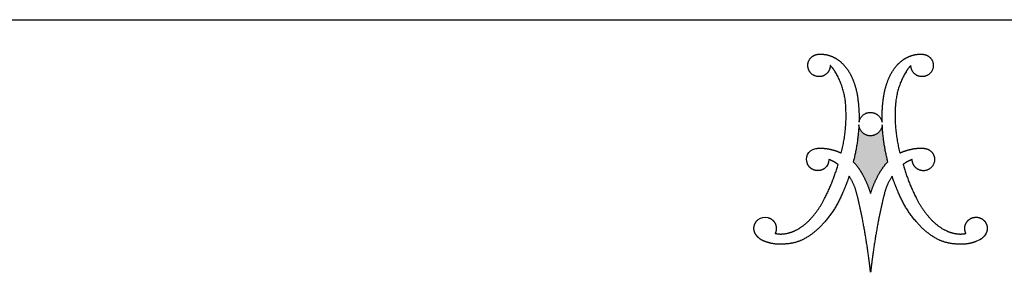
# Model space of a CAD drawing. Units: inches. Extents: x 0.4 to 10.6, y 0.4 to 8.1.
# Drawn here: x 7 to 9.1, y 7.6 to 8.1 of the extents above; entities that cross this region are included whole.
import ezdxf

# ---------------------------------------------------------------- set-up
doc = ezdxf.new("R2010")
doc.units = ezdxf.units.IN
doc.header["$MEASUREMENT"] = 0
doc.layers.add('LOGOS', color=7, linetype='Continuous')

# ---------------------------------------------------------------- blocks, each defined once
blk = doc.blocks.new('Block3')
at = {"layer": 'LOGOS'}
h = blk.add_hatch(color=7, dxfattribs=at)
edge = h.paths.add_edge_path(flags=0)
edge.add_spline(control_points=[(1.1367, 0.9377), (1.0978, 1.0913), (1.0896, 1.2496)], knot_values=[0, 0, 0, 0.204841, 0.204841, 0.204841], weights=[1, 0.995185, 1], degree=2, periodic=0)
edge.add_spline(control_points=[(1.0896, 1.2496), (1.0793, 1.1592), (0.9883, 1.1578)], knot_values=[0, 0, 0, 0.096753, 0.096753, 0.096753], weights=[1, 0.751122, 1], degree=2, periodic=0)
edge.add_spline(control_points=[(0.9883, 1.1578), (0.8983, 1.1597), (0.8914, 1.2496)], knot_values=[0.096753, 0.096753, 0.096753, 0.191661, 0.191661, 0.191661], weights=[1, 0.740919, 1], degree=2, periodic=0)
edge.add_spline(control_points=[(0.8914, 1.2496), (0.8832, 1.0913), (0.8442, 0.9377)], knot_values=[0, 0, 0, 0.204839, 0.204839, 0.204839], weights=[1, 0.995192, 1], degree=2, periodic=0)
edge.add_spline(control_points=[(0.8442, 0.9377), (0.889, 0.8906), (0.9198, 0.8335)], knot_values=[0, 0, 0, 0.083679, 0.083679, 0.083679], weights=[1, 0.991069, 1], degree=2, periodic=0)
edge.add_spline(control_points=[(0.9198, 0.8335), (0.9638, 0.7544), (0.9905, 0.668)], knot_values=[0.083679, 0.083679, 0.083679, 0.200539, 0.200539, 0.200539], weights=[1, 0.994563, 1], degree=2, periodic=0)
edge.add_spline(control_points=[(0.9905, 0.668), (1.0172, 0.7544), (1.0612, 0.8335)], knot_values=[0, 0, 0, 0.116858, 0.116858, 0.116858], weights=[1, 0.994592, 1], degree=2, periodic=0)
edge.add_spline(control_points=[(1.0612, 0.8335), (1.0919, 0.8906), (1.1367, 0.9377)], knot_values=[0.116858, 0.116858, 0.116858, 0.200544, 0.200544, 0.200544], weights=[1, 0.991069, 1], degree=2, periodic=0)
for points, weights, degree in [([(0.484, 1.8191), (0.5122, 1.8497), (0.5538, 1.8496)], [1, 0.915520253478, 1], 2), ([(0.5538, 1.8496), (0.6108, 1.8535), (0.6631, 1.8306)], [1, 0.971087355654, 1], 2), ([(1.3178, 1.8306), (1.3701, 1.8535), (1.4271, 1.8496)], [1, 0.971066397527, 1], 2), ([(1.4271, 1.8496), (1.4687, 1.8497), (1.4969, 1.8191)], [1, 0.915647441332, 1], 2), ([(0.4753, 1.7011), (0.4327, 1.7636), (0.484, 1.8191)], [1, 0.782392007582, 1], 2), ([(0.6488, 1.7546), (0.6488, 1.6897), (0.5883, 1.6661)], [1, 0.825508906617, 1], 2), ([(0.6902, 1.7018), (0.6726, 1.7307), (0.6488, 1.7546)], [1, 0.993214072248, 1], 2), ([(0.6631, 1.8306), (0.7176, 1.8078), (0.7581, 1.7647)], [1, 0.978003939726, 1], 2), ([(0.7581, 1.7647), (0.8075, 1.7126), (0.8355, 1.6465)], [1, 0.983935151306, 1], 2), ([(1.1454, 1.6465), (1.1734, 1.7126), (1.2229, 1.7647)], [1, 0.983843828289, 1], 2), ([(1.2229, 1.7647), (1.2633, 1.8078), (1.3178, 1.8306)], [1, 0.978003941084, 1], 2), ([(1.3321, 1.7546), (1.3084, 1.7307), (1.2908, 1.7018)], [1, 0.993214073582, 1], 2), ([(1.3926, 1.6661), (1.3321, 1.6897), (1.3321, 1.7546)], [1, 0.825508921328, 1], 2), ([(1.4969, 1.8191), (1.5482, 1.7636), (1.5056, 1.7011)], [1, 0.782516345758, 1], 2), ([(0.5883, 1.6661), (0.5179, 1.6386), (0.4753, 1.7011)], [1, 0.782426520293, 1], 2), ([(0.7812, 1.3902), (0.7768, 1.558), (0.6902, 1.7018)], [1, 0.966864706477, 1], 2), ([(1.2908, 1.7018), (1.2041, 1.558), (1.1998, 1.3902)], [1, 0.966825230933, 1], 2), ([(1.5056, 1.7011), (1.463, 1.6386), (1.3926, 1.6661)], [1, 0.782352803116, 1], 2), ([(0.8355, 1.6465), (0.8669, 1.5729), (0.8791, 1.4938)], [1, 0.99219021858, 1], 2), ([(1.1018, 1.4938), (1.114, 1.5729), (1.1454, 1.6465)], [1, 0.992170410275, 1], 2), ([(0.8791, 1.4938), (0.8959, 1.3839), (0.8923, 1.2727)], [1, 0.995781771194, 1], 2), ([(1.0886, 1.2727), (1.085, 1.3839), (1.1018, 1.4938)], [1, 0.995781651287, 1], 2), ([(0.7415, 1.0113), (0.7908, 1.1976), (0.7812, 1.3902)], [1, 0.98809249649, 1], 2), ([(0.8923, 1.2727), (0.9053, 1.3547), (0.9883, 1.3565)], [1, 0.767347385194, 1], 2), ([(0.9883, 1.3565), (1.0724, 1.3552), (1.0886, 1.2727)], [1, 0.777513179608, 1], 2), ([(1.1998, 1.3902), (1.1901, 1.1976), (1.2394, 1.0113)], [1, 0.988070443564, 1], 2), ([(0.8914, 1.2496), (0.8832, 1.0913), (0.8442, 0.9377)], [1, 0.995192473524, 1], 2), ([(0.9883, 1.1578), (0.8983, 1.1597), (0.8914, 1.2496)], [1, 0.740918939187, 1], 2), ([(1.0896, 1.2496), (1.0793, 1.1592), (0.9883, 1.1578)], [1, 0.751121880315, 1], 2), ([(1.1367, 0.9377), (1.0978, 1.0913), (1.0896, 1.2496)], [1, 0.995184565937, 1], 2), ([(0.5259, 1.05), (0.5418, 1.0523), (0.5579, 1.0529)], [1, 0.998632572193, 1], 2), ([(0.5579, 1.0529), (0.6032, 1.0535), (0.6475, 1.0438)], [1, 0.99351309248, 1], 2), ([(0.6475, 1.0438), (0.6965, 1.0335), (0.7415, 1.0113)], [1, 0.992140749398, 1], 2), ([(1.2394, 1.0113), (1.2844, 1.0335), (1.3335, 1.0438)], [1, 0.992140749398, 1], 2), ([(1.3335, 1.0438), (1.3778, 1.0535), (1.4231, 1.0529)], [1, 0.993506224695, 1], 2), ([(1.4231, 1.0529), (1.4392, 1.0531), (1.455, 1.05)], [1, 0.994443271527, 1], 2), ([(1.455, 1.05), (1.5188, 1.039), (1.5312, 0.9754)], [1, 0.822968150568, 1], 2), ([(0.7152, 0.9145), (0.6796, 0.9415), (0.6377, 0.9571)], [1, 0.989172361773, 1], 2), ([(0.8442, 0.9377), (0.889, 0.8906), (0.9198, 0.8335)], [1, 0.991068916497, 1], 2), ([(1.0612, 0.8335), (1.0919, 0.8906), (1.1367, 0.9377)], [1, 0.991068917743, 1], 2), ([(1.3432, 0.9571), (1.3013, 0.9416), (1.2658, 0.9145)], [1, 0.98899699643, 1], 2), ([(1.5312, 0.9754), (1.5482, 0.8843), (1.4577, 0.8637)], [1, 0.720736525702, 1], 2), ([(0.601, 0.6254), (0.6717, 0.7645), (0.7152, 0.9145)], [1, 0.995567765188, 1], 2), ([(1.2658, 0.9145), (1.3092, 0.7645), (1.3799, 0.6254)], [1, 0.995559903651, 1], 2), ([(0.8086, 0.8155), (0.7855, 0.7461), (0.7561, 0.6791)], [1, 0.998942598207, 1], 2), ([(0.8763, 0.6564), (0.8572, 0.7422), (0.8086, 0.8155)], [1, 0.983247167346, 1], 2), ([(0.9198, 0.8335), (0.9638, 0.7544), (0.9905, 0.668)], [1, 0.994562846955, 1], 2), ([(0.9905, 0.668), (1.0172, 0.7544), (1.0612, 0.8335)], [1, 0.994591542804, 1], 2), ([(1.1723, 0.8155), (1.1237, 0.7422), (1.1046, 0.6564)], [1, 0.983193332483, 1], 2), ([(1.2249, 0.6791), (1.1955, 0.7461), (1.1723, 0.8155)], [1, 0.998942598395, 1], 2), ([(0.7561, 0.6791), (0.6995, 0.5383), (0.5986, 0.4249)], [1, 0.985120208241, 1], 2), ([(1.3823, 0.4249), (1.2814, 0.5383), (1.2249, 0.6791)], [1, 0.985120208241, 1], 2), ([(0.4918, 0.4639), (0.5566, 0.5377), (0.601, 0.6254)], [1, 0.992178496328, 1], 2), ([(0.922, 0.4501), (0.9019, 0.5538), (0.8763, 0.6564)], [1, 0.999653947493, 1], 2), ([(1.1046, 0.6564), (1.0791, 0.5538), (1.059, 0.4501)], [1, 0.999644213046, 1], 2), ([(1.3799, 0.6254), (1.4244, 0.5378), (1.4891, 0.4639)], [1, 0.992191685994, 1], 2), ([(0.3511, 0.354), (0.4328, 0.3943), (0.4918, 0.4639)], [1, 0.979132839429, 1], 2), ([(0.5986, 0.4249), (0.5209, 0.3304), (0.4117, 0.275)], [1, 0.978705037091, 1], 2), ([(0.9749, 0.1261), (0.9531, 0.2888), (0.922, 0.4501)], [1, 0.999580309196, 1], 2), ([(1.059, 0.4501), (1.0278, 0.2888), (1.006, 0.1261)], [1, 0.999580309196, 1], 2), ([(1.5693, 0.275), (1.4601, 0.3304), (1.3823, 0.4249)], [1, 0.978719130683, 1], 2), ([(1.4891, 0.4639), (1.5481, 0.3943), (1.6298, 0.354)], [1, 0.979167584129, 1], 2), ([(1.799, 0.3305), (1.7818, 0.3639), (1.7855, 0.4013), (1.8089, 0.4306)], [1, 0.893105484107, 0.893105484107, 1], 3), ([(1.8089, 0.4306), (1.8309, 0.4588), (1.8642, 0.4719), (1.8995, 0.4662)], [1, 0.906914041031, 0.906914041031, 1], 3), ([(0.2443, 0.3255), (0.3005, 0.3294), (0.3511, 0.354)], [1, 0.981610493241, 1], 2), ([(1.6298, 0.354), (1.6805, 0.3294), (1.7366, 0.3255)], [1, 0.981589296089, 1], 2), ([(0.0902, 0.2639), (0.0645, 0.2731), (0.0423, 0.289), (0.0253, 0.3102)], [1, 0.97468626155, 0.97468626155, 1], 3), ([(0.2525, 0.2395), (0.1969, 0.2346), (0.1418, 0.2429), (0.0902, 0.2639)], [1, 0.981378413602, 0.981378413602, 1], 3), ([(0.1819, 0.3305), (0.2127, 0.3231), (0.2443, 0.3255)], [1, 0.987735702978, 1], 2), ([(0.4117, 0.275), (0.3357, 0.241), (0.2525, 0.2395)], [1, 0.979780127248, 1], 2), ([(1.7285, 0.2395), (1.6452, 0.241), (1.5693, 0.275)], [1, 0.979795047274, 1], 2), ([(1.8892, 0.2633), (1.838, 0.2428), (1.7834, 0.2347), (1.7285, 0.2395)], [1, 0.981779143729, 0.981779143729, 1], 3), ([(1.7366, 0.3255), (1.7682, 0.3231), (1.799, 0.3305)], [1, 0.987724673926, 1], 2), ([(0.9905, 0), (0.9835, 0.0631), (0.9749, 0.1261)], [1, 0.999924952248, 1], 2), ([(1.006, 0.1261), (0.9974, 0.0631), (0.9905, 0)], [1, 0.999919778052, 1], 2)]:
    blk.add_rational_spline(points, weights, degree=degree, dxfattribs=at)
for points in [[(0.4553, 0.9197), (0.4345, 0.9718), (0.4565, 1.0333), (0.5259, 1.05)], [(0.6377, 0.9571), (0.6352, 0.9213), (0.6286, 0.9041), (0.6, 0.8809)], [(0.0375, 0.4467), (0.0691, 0.4671), (0.0831, 0.4713), (0.1207, 0.4645)], [(1.9756, 0.3474), (1.9651, 0.3065), (1.9242, 0.2776), (1.8892, 0.2633)]]:
    blk.add_open_spline(points, degree=3, dxfattribs=at)
for points, weights, degree, knots in [([(0.6, 0.8809), (0.5762, 0.8633), (0.547, 0.8578), (0.5183, 0.8655), (0.4897, 0.8732), (0.4672, 0.8925), (0.4553, 0.9197)], [1, 0.934089403672, 0.934089403672, 1, 0.934089403672, 0.934089403672, 1], 3, [0.0572556, 0.0572556, 0.0572556, 0.0572556, 0.1130064, 0.1130064, 0.1130064, 0.1687573, 0.1687573, 0.1687573, 0.1687573]), ([(1.4577, 0.8637), (1.4134, 0.8546), (1.3783, 0.8832), (1.3432, 0.9118), (1.3432, 0.9571)], [1, 0.903269379188, 1, 0.903269379188, 1], 2, [0.3132776, 0.3132776, 0.3132776, 0.3680694, 0.3680694, 0.4228613, 0.4228613, 0.4228613]), ([(0.0253, 0.3102), (0.0081, 0.33), (0, 0.3549), (0.0023, 0.3811), (0.0047, 0.4072), (0.0171, 0.4303), (0.0375, 0.4467)], [1, 0.946546463777, 0.946546463777, 1, 0.946546463777, 0.946546463777, 1], 3, [0.15971912, 0.15971912, 0.15971912, 0.15971912, 0.20933037, 0.20933037, 0.20933037, 0.25894162, 0.25894162, 0.25894162, 0.25894162]), ([(0.1207, 0.4645), (0.1486, 0.4569), (0.1707, 0.4382), (0.1828, 0.4119), (0.1948, 0.3856), (0.1945, 0.3566), (0.1819, 0.3305)], [1, 0.936696420349, 0.936696420349, 1, 0.936696420349, 0.936696420349, 1], 3, [0.3160607, 0.3160607, 0.3160607, 0.3160607, 0.3705482, 0.3705482, 0.3705482, 0.4250357, 0.4250357, 0.4250357, 0.4250357]), ([(1.8995, 0.4662), (1.9265, 0.4619), (1.9494, 0.4469), (1.9642, 0.4238), (1.9789, 0.4008), (1.983, 0.3737), (1.9756, 0.3474)], [1, 0.941930017673, 0.941930017673, 1, 0.941930017673, 0.941930017673, 1], 3, [0.1351536, 0.1351536, 0.1351536, 0.1351536, 0.1867728, 0.1867728, 0.1867728, 0.2383919, 0.2383919, 0.2383919, 0.2383919])]:
    blk.add_rational_spline(points, weights, degree=degree, knots=knots, dxfattribs=at)

msp = doc.modelspace()

# ---------------------------------------------------------------- linework, layer by layer
at = {"color": 7, "linetype": 'Continuous', "lineweight": 30}
msp.add_line((0.375, 8.125), (10.625, 8.125), dxfattribs=at)

# ---------------------------------------------------------------- block references
at = {"color": 7, "linetype": 'Continuous', "xscale": 0.25, "yscale": 0.25, "zscale": 0.25}
msp.add_blockref('Block3', (8.5663, 7.5893), dxfattribs=at)

doc.saveas('drawing.dxf')
